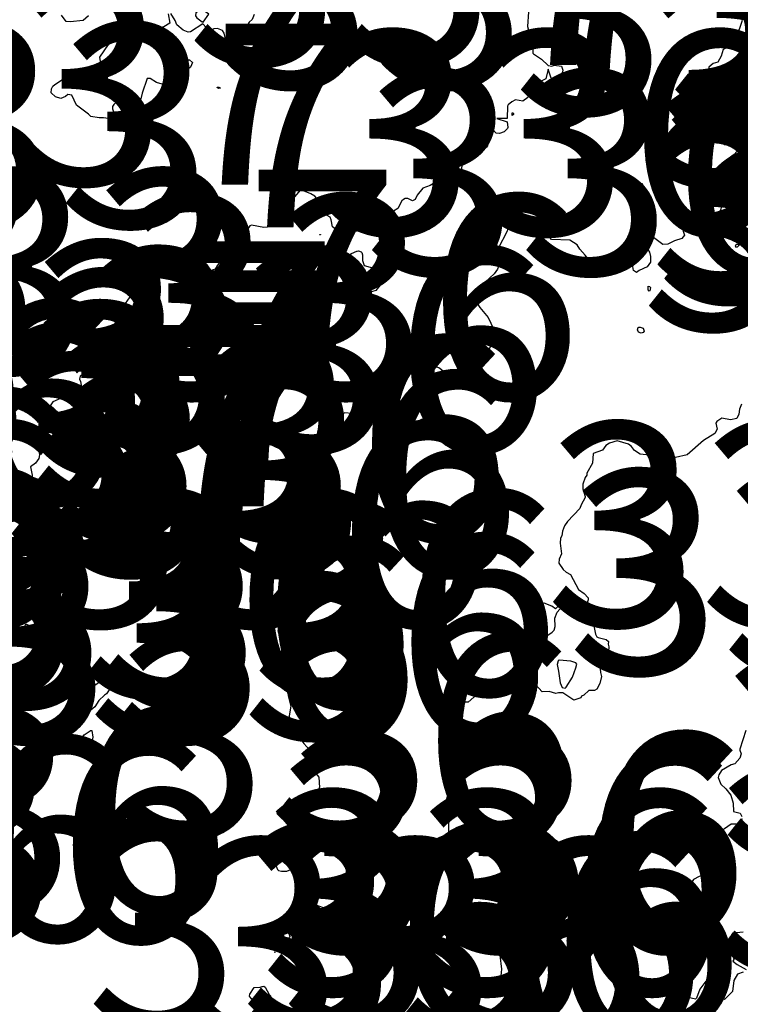
# Model space of a CAD drawing. Extents: x 524030 to 525232, y 3538552 to 3539312.
# Drawn here: x 525045 to 525127, y 3539144 to 3539256 of the extents above; entities that cross this region are included whole.
import ezdxf

# ---------------------------------------------------------------- set-up
doc = ezdxf.new("R2010")
doc.units = 0

# ---------------------------------------------------------------- blocks, each defined once
blk = doc.blocks.new('FEATURE')
at = {"layer": 'FeatureAttribs'}
blk.add_attdef('NAME', (0, 0), '', height=1, dxfattribs=at)

msp = doc.modelspace()

# ---------------------------------------------------------------- linework, layer by layer
at = {"layer": 'Contours'}
for points in [[(525102.59, 3539256.51, 336), (525102.49, 3539254.85, 336), (525102.6, 3539254.47, 336), (525102.66, 3539254.39, 336), (525102.95, 3539254.39, 336), (525103.57, 3539254.19, 336), (525103.67, 3539254.1, 336), (525103.72, 3539253.73, 336), (525103.7, 3539253.6, 336), (525103.11, 3539252.61, 336), (525103.11, 3539251.86, 336), (525103.16, 3539251.77, 336), (525104.07, 3539251.16, 336), (525104.82, 3539250.45, 336), (525105.23, 3539250.38, 336), (525105.52, 3539250.49, 336), (525106.35, 3539250.39, 336), (525106.49, 3539249.95, 336), (525106.45, 3539249.74, 336), (525106.27, 3539249.34, 336), (525105.94, 3539248.99, 336), (525105.27, 3539248.97, 336), (525105.17, 3539249.04, 336), (525104.82, 3539250.05, 336), (525104.57, 3539248.95, 336), (525104.11, 3539248.72, 336), (525103.16, 3539248.46, 336), (525102.98, 3539248.33, 336), (525102.73, 3539248, 336), (525102.63, 3539247.79, 336), (525102.6, 3539247, 336), (525102.53, 3539246.83, 336), (525101.95, 3539246.44, 336), (525101.12, 3539246.58, 336), (525100.71, 3539246.34, 336), (525100.3, 3539246, 336), (525100.22, 3539245.88, 336), (525100.19, 3539244.47, 336), (525099.02, 3539244.47, 336), (525100.2, 3539244.1, 336), (525100.26, 3539243.47, 336), (525100.22, 3539243.35, 336), (525099.85, 3539242.97, 336), (525099.34, 3539242.76, 336), (525098.96, 3539242.82, 336), (525098.55, 3539243.26, 336), (525098.4, 3539243.22, 336), (525098.26, 3539243.05, 336), (525098.04, 3539242.52, 336), (525098.07, 3539241.81, 336), (525097.93, 3539241.26, 336), (525096.8, 3539240.42, 336), (525095.64, 3539240.39, 336), (525095.27, 3539240.17, 336), (525095.01, 3539238.66, 336), (525095.05, 3539238.08, 336), (525094.89, 3539237.78, 336), (525094.65, 3539237.55, 336), (525094.27, 3539237.43, 336), (525093.69, 3539237.38, 336), (525093.07, 3539237.49, 336), (525092.98, 3539237.54, 336), (525092.61, 3539238.14, 336), (525092.53, 3539238.18, 336), (525092.4, 3539238.13, 336), (525092.26, 3539237.99, 336), (525092.08, 3539237.49, 336), (525091.85, 3539237.12, 336), (525091.49, 3539236.89, 336), (525090.66, 3539236.6, 336), (525090.03, 3539235.79, 336), (525089.79, 3539235.33, 336), (525089.5, 3539235.16, 336), (525088.96, 3539235.44, 336), (525088.67, 3539235.43, 336), (525088.46, 3539235.33, 336), (525088.28, 3539235.17, 336), (525087.85, 3539234.3, 336), (525087.34, 3539233.98, 336), (525086.89, 3539233.3, 336), (525085.94, 3539232.14, 336), (525085.43, 3539231.7, 336), (525084.68, 3539231.56, 336), (525084.14, 3539231.57, 336), (525083.56, 3539231.77, 336), (525081.82, 3539231.54, 336), (525080.78, 3539231.96, 336), (525080.45, 3539232.22, 336), (525080.32, 3539233.01, 336), (525080.19, 3539233.3, 336), (525079.16, 3539233.88, 336), (525078.94, 3539235.13, 336), (525078.46, 3539235.69, 336), (525077.99, 3539235.96, 336), (525077, 3539236.35, 336), (525076.79, 3539236.36, 336), (525075.96, 3539235.37, 336), (525075.13, 3539233.75, 336), (525074.65, 3539233.59, 336), (525074.1, 3539233.54, 336), (525073.81, 3539233.38, 336), (525073.47, 3539233.04, 336), (525073.12, 3539232.18, 336), (525072.68, 3539232.14, 336), (525071.31, 3539232.43, 336), (525071.12, 3539232.35, 336), (525070.73, 3539231.77, 336), (525070.4, 3539230.78, 336), (525069.55, 3539230.1, 336), (525069.39, 3539229.32, 336), (525069.2, 3539228.92, 336), (525068.95, 3539228.71, 336), (525068.2, 3539228.49, 336), (525067.62, 3539228.07, 336), (525067.44, 3539227.9, 336), (525067.2, 3539227.43, 336), (525066.34, 3539227.12, 336), (525066.36, 3539226.99, 336), (525066.79, 3539226.68, 336), (525067.12, 3539226.52, 336), (525067.18, 3539226.37, 336), (525067.01, 3539225.87, 336), (525066.29, 3539225.06, 336), (525066.04, 3539224.97, 336), (525065.42, 3539224.95, 336), (525065.17, 3539225.25, 336), (525064.55, 3539226.32, 336), (525063.76, 3539226.5, 336), (525062.8, 3539226.1, 336), (525061.43, 3539226.6, 336), (525060.65, 3539226.63, 336), (525060.35, 3539226.45, 336), (525060.11, 3539226.47, 336), (525059.15, 3539226.19, 336), (525058.86, 3539225.95, 336), (525058.62, 3539225.5, 336), (525058.03, 3539225, 336), (525056.28, 3539222.51, 336), (525055.84, 3539221.3, 336), (525055.82, 3539220.85, 336), (525054.82, 3539218.52, 336), (525053.63, 3539217.75, 336), (525053.3, 3539217.24, 336), (525052.95, 3539216.53, 336), (525053.13, 3539215.54, 336), (525052.38, 3539215.66, 336), (525051.93, 3539215.36, 336), (525051.87, 3539214.99, 336), (525051.97, 3539214.74, 336), (525052.11, 3539213.87, 336), (525048.86, 3539212.44, 336), (525047.98, 3539211.12, 336), (525047.89, 3539208.52, 336), (525047.65, 3539208.23, 336), (525047.39, 3539207.15, 336), (525047.26, 3539206.94, 336), (525047.33, 3539206.44, 336), (525047.25, 3539206.03, 336), (525046.9, 3539205.5, 336), (525046.31, 3539205.11, 336), (525046.53, 3539204.16, 336), (525046.48, 3539203.74, 336), (525046.27, 3539203.37, 336), (525045.53, 3539202.88, 336), (525045.12, 3539203.18, 336), (525044.52, 3539203.33, 336), (525045.41, 3539202.58, 336), (525045.62, 3539202.12, 336), (525045.57, 3539201.38, 336), (525045.7, 3539201.01, 336), (525045.95, 3539200.71, 336), (525046.9, 3539200.08, 336), (525047.57, 3539199.38, 336), (525047.67, 3539198.84, 336), (525047.4, 3539197.92, 336), (525047.15, 3539198.06, 336), (525046.07, 3539198.05, 336), (525045.78, 3539198.17, 336), (525045.24, 3539198.22, 336), (525044.63, 3539197.27, 336)], [(525061.88, 3539256.3, 337), (525062.08, 3539255.26, 337), (525061.39, 3539254.84, 337), (525060.97, 3539254.72, 337), (525060.47, 3539254.14, 337), (525060.47, 3539253.98, 337), (525060.51, 3539253.89, 337), (525060.81, 3539253.75, 337), (525061.19, 3539253.31, 337), (525061.17, 3539252.98, 337), (525061.62, 3539251.94, 337), (525062.23, 3539251.44, 337), (525062.36, 3539250.7, 337), (525062.21, 3539250.36, 337), (525062.63, 3539249.95, 337), (525062.76, 3539249.41, 337), (525062.35, 3539248.56, 337), (525061.85, 3539248.16, 337), (525060.56, 3539248.52, 337), (525059.86, 3539248.98, 337), (525059.52, 3539248.99, 337), (525058.95, 3539247.33, 337), (525058.77, 3539246.54, 337), (525058.32, 3539246.4, 337), (525057.57, 3539246.63, 337), (525056.95, 3539246.59, 337), (525056.09, 3539246.34, 337), (525055.75, 3539246.04, 337), (525055.6, 3539245.84, 337), (525055.58, 3539245.55, 337), (525055.75, 3539245.07, 337), (525056, 3539245.07, 337), (525056.99, 3539244.66, 337), (525057.61, 3539244.59, 337), (525057.98, 3539244.26, 337), (525057.98, 3539244.05, 337), (525057.72, 3539243.6, 337), (525057.45, 3539243.43, 337), (525057.12, 3539243.34, 337), (525056.54, 3539243.45, 337), (525055.91, 3539243.41, 337), (525055.29, 3539244.05, 337), (525055.12, 3539244.48, 337), (525054.58, 3539244.56, 337), (525054.09, 3539244.53, 337), (525053.13, 3539244.71, 337), (525052.88, 3539244.96, 337), (525051.52, 3539245.96, 337), (525051.01, 3539247.12, 337), (525050.56, 3539247.18, 337), (525050.27, 3539246.94, 337), (525049.77, 3539246.72, 337), (525049.15, 3539246.92, 337), (525048.65, 3539247.37, 337), (525048.7, 3539247.83, 337), (525048.86, 3539248.11, 337), (525049.06, 3539248.32, 337), (525049.93, 3539248.86, 337), (525050.81, 3539249.13, 337), (525052.09, 3539249.05, 337), (525052.75, 3539249.2, 337), (525053.3, 3539249.53, 337), (525054.21, 3539250.54, 337), (525054.47, 3539250.7, 337), (525054.49, 3539250.74, 337), (525054.25, 3539250.91, 337), (525054.16, 3539251.4, 337), (525055.13, 3539252.85, 337), (525056.08, 3539253.57, 337), (525056.76, 3539254.56, 337), (525057.74, 3539255.38, 337), (525058.61, 3539255.93, 337)], [(525052.88, 3539256.08, 337), (525052.26, 3539255.53, 337), (525050.81, 3539255.38, 337), (525050.35, 3539255.42, 337), (525049.82, 3539256.13, 337)], [(525071.61, 3539256.22, 337), (525071.36, 3539255.64, 337), (525071.03, 3539255.35, 337), (525070.66, 3539254.76, 337), (525070.63, 3539254.6, 337), (525070.75, 3539253.85, 337), (525070.66, 3539253.39, 337), (525070.16, 3539252.4, 337), (525069.7, 3539252.06, 337), (525069.32, 3539252.07, 337), (525068.97, 3539252.32, 337), (525068.49, 3539253.02, 337), (525068.2, 3539254.11, 337), (525068.03, 3539254.42, 337), (525067.45, 3539254.64, 337), (525067.04, 3539254.59, 337), (525066.5, 3539254.39, 337), (525065.79, 3539255.15, 337), (525064.41, 3539254.27, 337), (525064.13, 3539254.22, 337), (525063.59, 3539254.46, 337), (525062.86, 3539255.06, 337), (525062.67, 3539255.55, 337), (525062.18, 3539256.32, 337)], [(525065.54, 3539256.76, 337), (525065, 3539256.43, 337), (525064.99, 3539256.09, 337), (525065.13, 3539255.86, 337), (525065.71, 3539255.4, 337), (525065.83, 3539255.36, 337), (525066.47, 3539256.26, 337), (525066, 3539256.59, 337), (525065.59, 3539256.78, 337), (525065.54, 3539256.76, 337)], [(525126.75, 3539255.55, 335), (525126.42, 3539254.52, 335), (525126.07, 3539253.89, 335), (525125.86, 3539253.11, 335), (525125.57, 3539252.71, 335), (525124.59, 3539252.27, 335), (525124.38, 3539251.53, 335), (525124, 3539250.82, 335), (525123.46, 3539250.69, 335), (525123, 3539250.28, 335), (525122.99, 3539249.28, 335), (525122.9, 3539248.91, 335), (525122.44, 3539248.16, 335), (525122.34, 3539247.83, 335), (525121.73, 3539246.84, 335), (525121.82, 3539246.3, 335), (525122.09, 3539245.93, 335), (525122.76, 3539245.55, 335), (525122.91, 3539244.59, 335), (525123.04, 3539244.32, 335), (525123.33, 3539244.08, 335), (525123.54, 3539244.01, 335), (525123.87, 3539243.92, 335), (525124.58, 3539243.92, 335), (525124.78, 3539243.8, 335), (525124.95, 3539243.39, 335), (525124.97, 3539243.14, 335), (525124.86, 3539242.68, 335), (525124.46, 3539241.89, 335), (525124.64, 3539241.6, 335), (525124.75, 3539241.52, 335), (525125.08, 3539241.48, 335), (525125.7, 3539241.99, 335), (525125.82, 3539242.03, 335), (525125.95, 3539241.89, 335), (525126.27, 3539241.19, 335), (525126.13, 3539240.73, 335), (525125.86, 3539240.41, 335), (525124.9, 3539239.74, 335), (525124.26, 3539238.99, 335), (525124.06, 3539238.08, 335), (525124.18, 3539237.41, 335), (525123.91, 3539236.95, 335), (525123.37, 3539236.62, 335), (525123.7, 3539235.5, 335), (525124.35, 3539234.8, 335), (525124.4, 3539234.67, 335), (525124.34, 3539234.21, 335), (525123.88, 3539233.14, 335), (525123.54, 3539231.93, 335), (525123.33, 3539231.46, 335), (525123.04, 3539231.31, 335), (525122.17, 3539231.07, 335), (525121.8, 3539231.16, 335), (525121.55, 3539231.35, 335), (525121.23, 3539232.55, 335), (525121.09, 3539232.87, 335), (525121.01, 3539232.92, 335), (525120.09, 3539232.76, 335), (525119.97, 3539232.69, 335), (525119.88, 3539232.35, 335), (525120.24, 3539231.27, 335), (525119.92, 3539230.89, 335), (525119.1, 3539230.66, 335), (525118.35, 3539230.27, 335), (525117.77, 3539230.22, 335), (525116.73, 3539231.02, 335), (525115.65, 3539231.12, 335), (525115.32, 3539230.65, 335), (525115.3, 3539230.52, 335), (525115.9, 3539229.98, 335), (525116.27, 3539229.36, 335), (525116.39, 3539228.86, 335), (525116.4, 3539228.24, 335), (525116.03, 3539227.71, 335), (525115.11, 3539227.27, 335), (525114.82, 3539227.06, 335), (525114.48, 3539227.28, 335), (525114.35, 3539227.95, 335), (525114.4, 3539228.36, 335), (525114.32, 3539228.42, 335), (525113.95, 3539228.44, 335), (525113, 3539227.95, 335), (525112.58, 3539227.82, 335), (525111.63, 3539228.04, 335), (525110.96, 3539227.38, 335), (525110.46, 3539227.31, 335), (525109.72, 3539228.07, 335), (525109, 3539229.03, 335), (525108.41, 3539229.69, 335), (525108.1, 3539230.18, 335), (525107.28, 3539230.73, 335), (525105.19, 3539230.79, 335), (525104.53, 3539231.63, 335), (525103.32, 3539232.34, 335), (525102.91, 3539232.07, 335), (525102.74, 3539232.05, 335), (525101.74, 3539231.61, 335), (525101.54, 3539231.63, 335), (525100.67, 3539232.09, 335), (525100.37, 3539232.11, 335), (525100.25, 3539231.97, 335), (525100.17, 3539231.64, 335), (525099.2, 3539229.86, 335), (525098.93, 3539228.73, 335), (525098.98, 3539228.4, 335), (525099.22, 3539227.95, 335), (525099.21, 3539227.74, 335), (525099.09, 3539227.44, 335), (525098.71, 3539226.93, 335), (525097.74, 3539225.99, 335), (525097.74, 3539225.91, 335), (525097.95, 3539225.66, 335), (525097.47, 3539225.62, 335), (525097.39, 3539225.55, 335), (525096.8, 3539224.38, 335), (525096.86, 3539223.67, 335), (525096.96, 3539223.34, 335), (525097.11, 3539223.09, 335), (525098.06, 3539221.97, 335), (525098.66, 3539220.68, 335), (525098.71, 3539220.14, 335), (525098.66, 3539219.56, 335), (525098.17, 3539218.39, 335), (525097.76, 3539218, 335), (525096.64, 3539217.65, 335), (525095.64, 3539217.19, 335), (525095.38, 3539216.99, 335), (525094.58, 3539216.07, 335), (525093.97, 3539215.66, 335), (525093.65, 3539215.62, 335), (525093.27, 3539215.7, 335), (525092.46, 3539216.28, 335), (525091.91, 3539216.46, 335), (525091.7, 3539216.44, 335), (525091.41, 3539216.19, 335), (525091.25, 3539215.99, 335), (525091.38, 3539215.08, 335), (525091.16, 3539214.66, 335), (525091.25, 3539213.75, 335), (525091.06, 3539212.88, 335), (525091.1, 3539212.17, 335), (525091.03, 3539211.88, 335), (525090.87, 3539211.72, 335), (525090.16, 3539211.61, 335), (525089.33, 3539211.67, 335), (525088.83, 3539211.53, 335), (525088.71, 3539211.45, 335), (525088.49, 3539211.01, 335), (525088.29, 3539210.78, 335), (525087.88, 3539210.67, 335), (525086.8, 3539211.07, 335), (525085.89, 3539211.09, 335), (525084.68, 3539210.81, 335), (525084.23, 3539210.96, 335), (525081.86, 3539211.21, 335), (525081.11, 3539210.88, 335), (525080.83, 3539209.89, 335), (525080.82, 3539208.93, 335), (525080.69, 3539208.52, 335), (525080.25, 3539207.85, 335), (525080.03, 3539206.57, 335), (525079.71, 3539205.82, 335), (525078.36, 3539203.87, 335), (525078.41, 3539202.87, 335), (525078.18, 3539202.08, 335), (525078.72, 3539201.46, 335), (525078.8, 3539201.17, 335), (525078.62, 3539201.04, 335), (525078.33, 3539201.01, 335), (525077.87, 3539201.17, 335), (525077.49, 3539200.75, 335), (525077.44, 3539199.55, 335), (525077.61, 3539199.26, 335), (525078, 3539198.85, 335), (525078.72, 3539198.3, 335), (525079.03, 3539197.76, 335), (525079.06, 3539197.06, 335), (525079.34, 3539196.52, 335), (525079.77, 3539195.32, 335), (525079.73, 3539194.78, 335), (525079.6, 3539194.53, 335), (525078.98, 3539193.99, 335), (525078.58, 3539193.24, 335), (525079.01, 3539192.12, 335), (525078.59, 3539190.67, 335), (525078.16, 3539188.76, 335), (525077.25, 3539187.6, 335), (525076.34, 3539187.27, 335), (525075.42, 3539187.04, 335), (525075.22, 3539186.87, 335), (525074.39, 3539186.72, 335), (525074.28, 3539186.6, 335), (525074.55, 3539185.68, 335), (525075, 3539184.98, 335), (525074.95, 3539184.52, 335), (525074.52, 3539183.73, 335), (525074.4, 3539183.23, 335), (525075.17, 3539182.11, 335), (525075.4, 3539181.45, 335), (525075.89, 3539180.49, 335), (525075.43, 3539179.21, 335), (525075.74, 3539178.05, 335), (525075.56, 3539176.97, 335), (525075.61, 3539176.68, 335), (525075.87, 3539176.26, 335), (525076.49, 3539174.81, 335), (525077.22, 3539173.81, 335), (525077.88, 3539173.06, 335), (525078.08, 3539172.4, 335), (525078.08, 3539171.82, 335), (525078.22, 3539170.99, 335), (525078.46, 3539170.57, 335), (525078.9, 3539170.03, 335), (525078.99, 3539168.87, 335), (525078.32, 3539167.58, 335), (525077.75, 3539167.29, 335), (525077.49, 3539166.92, 335), (525076.81, 3539166.34, 335), (525076.51, 3539165.88, 335), (525075.67, 3539165.18, 335), (525075.18, 3539163.9, 335), (525074.84, 3539163.61, 335), (525073.81, 3539163.43, 335), (525073.35, 3539163.22, 335), (525073.33, 3539163.1, 335), (525073.62, 3539161.94, 335), (525073.56, 3539161.69, 335), (525073.14, 3539161.15, 335), (525073.87, 3539160.53, 335), (525074.25, 3539159.57, 335), (525074.35, 3539159.48, 335), (525074.68, 3539159.39, 335), (525075.3, 3539159.4, 335), (525075.76, 3539159.57, 335), (525076.17, 3539159.57, 335), (525076.38, 3539159.53, 335), (525076.61, 3539159.32, 335), (525076.88, 3539158.58, 335), (525076.64, 3539157.95, 335), (525076.45, 3539157.21, 335), (525076.22, 3539156.83, 335), (525076.17, 3539156.42, 335), (525076.21, 3539156.33, 335), (525077.21, 3539156.28, 335), (525078.75, 3539155.5, 335), (525079.63, 3539155.21, 335), (525080.9, 3539154.29, 335), (525081.36, 3539154.21, 335), (525082.52, 3539154.29, 335), (525083.06, 3539154.13, 335), (525084.14, 3539153.67, 335), (525085.1, 3539153.4, 335), (525085.84, 3539152.86, 335), (525086.26, 3539152.69, 335), (525086.76, 3539152.62, 335), (525087.09, 3539152.39, 335), (525087.35, 3539151.43, 335), (525087.75, 3539151.01, 335), (525088.09, 3539151, 335), (525088.87, 3539151.81, 335), (525089.17, 3539151.91, 335), (525089.71, 3539151.79, 335), (525090.45, 3539151.33, 335), (525091.59, 3539151.06, 335), (525091.79, 3539150.73, 335), (525091.85, 3539150.31, 335), (525091.81, 3539149.61, 335), (525091.7, 3539149.33, 335), (525091.37, 3539149.07, 335), (525090.58, 3539148.82, 335), (525090.2, 3539148.39, 335), (525089.79, 3539148.3, 335), (525089.64, 3539147.95, 335), (525089.65, 3539147.82, 335), (525089.79, 3539147.7, 335), (525090.37, 3539148.03, 335), (525090.83, 3539147.74, 335), (525091.2, 3539147.74, 335), (525092.57, 3539148.15, 335), (525092.99, 3539148.09, 335), (525093.48, 3539147.83, 335), (525094.02, 3539147.37, 335), (525094.47, 3539146.83, 335), (525094.83, 3539146.16, 335), (525095.04, 3539145.33, 335), (525095.08, 3539144.42, 335), (525094.94, 3539143.46, 335)], [(525064.06, 3539251.11, 337), (525064.3, 3539251.11, 337), (525064.62, 3539250.78, 337), (525064.41, 3539250.28, 337), (525064.01, 3539249.95, 337), (525063.59, 3539250, 337), (525063.26, 3539250.28, 337), (525063.36, 3539250.86, 337), (525063.47, 3539251.01, 337), (525064.01, 3539251.11, 337), (525064.06, 3539251.11, 337)], [(525067.41, 3539248, 337), (525067.62, 3539248.02, 337), (525067.8, 3539247.91, 337), (525067.58, 3539247.85, 337), (525067.41, 3539247.96, 337), (525067.41, 3539248, 337)], [(525100.78, 3539245.13, 336), (525100.91, 3539245.05, 336), (525100.91, 3539244.93, 336), (525100.74, 3539244.8, 336), (525100.77, 3539245.09, 336), (525100.78, 3539245.13, 336)], [(525115.11, 3539237.2, 336), (525115.4, 3539237.11, 336), (525115.48, 3539237, 336), (525115.41, 3539236.71, 336), (525115.2, 3539236.57, 336), (525115.07, 3539236.57, 336), (525114.77, 3539236.75, 336), (525115.03, 3539237.17, 336), (525115.11, 3539237.2, 336)], [(525079.02, 3539231.35, 336), (525079.08, 3539231.36, 336), (525079.08, 3539231.31, 336), (525079, 3539231.31, 336), (525079.02, 3539231.35, 336)], [(525083.24, 3539229.48, 336), (525083.4, 3539229.5, 336), (525083.69, 3539229.4, 336), (525083.76, 3539229.32, 336), (525083.83, 3539229.07, 336), (525083.85, 3539228.4, 336), (525084.03, 3539227.86, 336), (525084.72, 3539227.67, 336), (525086.22, 3539227.52, 336), (525086.4, 3539227.2, 336), (525086.18, 3539226.37, 336), (525085.83, 3539225.62, 336), (525085.35, 3539225.01, 336), (525084.85, 3539224.87, 336), (525084.14, 3539224.8, 336), (525083.35, 3539224.54, 336), (525082.69, 3539224.18, 336), (525082, 3539224.38, 336), (525081.74, 3539224.71, 336), (525081.58, 3539225.21, 336), (525081.86, 3539225.5, 336), (525081.91, 3539225.99, 336), (525082.13, 3539226.45, 336), (525082.19, 3539226.53, 336), (525082.46, 3539226.62, 336), (525083.25, 3539227.66, 336), (525082.81, 3539227.99, 336), (525082.6, 3539228.28, 336), (525082.48, 3539229.03, 336), (525082.61, 3539229.2, 336), (525083.19, 3539229.46, 336), (525083.24, 3539229.48, 336)], [(525126.14, 3539230.27, 335), (525126.45, 3539230.19, 335), (525126.2, 3539229.92, 335), (525126.11, 3539229.9, 335), (525126.01, 3539230.06, 335), (525126.07, 3539230.23, 335), (525126.14, 3539230.27, 335)], [(525116.13, 3539225.5, 335), (525116.27, 3539225.49, 335), (525116.38, 3539225.37, 335), (525116.32, 3539224.99, 335), (525116.23, 3539224.96, 335), (525116.12, 3539225.12, 335), (525116.11, 3539225.46, 335), (525116.13, 3539225.5, 335)], [(525117.01, 3539223.63, 335), (525117.02, 3539223.63, 335)], [(525115.06, 3539220.89, 335), (525115.24, 3539220.89, 335), (525115.57, 3539220.76, 335), (525115.66, 3539220.43, 335), (525115.57, 3539220.28, 335), (525115.32, 3539220.2, 335), (525115.02, 3539220.31, 335), (525114.92, 3539220.6, 335), (525115.01, 3539220.85, 335), (525115.06, 3539220.89, 335)], [(525055.73, 3539216.36, 336), (525055.95, 3539216.38, 336), (525056.33, 3539216.19, 336), (525057.61, 3539215.92, 336), (525057.78, 3539215.94, 336), (525057.91, 3539215.62, 336), (525058.65, 3539216.34, 336), (525058.78, 3539216.36, 336), (525059.11, 3539216.23, 336), (525059.86, 3539215.64, 336), (525060.08, 3539215.37, 336), (525059.81, 3539215.03, 336), (525059.03, 3539214.87, 336), (525058.61, 3539214.97, 336), (525057.78, 3539215.33, 336), (525056.9, 3539215.33, 336), (525056.85, 3539214.7, 336), (525057.81, 3539214.04, 336), (525057.95, 3539213.62, 336), (525057.7, 3539212.87, 336), (525057.19, 3539212.54, 336), (525056.78, 3539212.1, 336), (525056.42, 3539211.13, 336), (525056.13, 3539210.84, 336), (525056.33, 3539210.47, 336), (525056.28, 3539209.6, 336), (525056.02, 3539209.31, 336), (525055.79, 3539209.17, 336), (525055.63, 3539209.26, 336), (525055.31, 3539209.8, 336), (525055.46, 3539210.62, 336), (525054.21, 3539210.67, 336), (525053.8, 3539210.51, 336), (525053.5, 3539210.57, 336), (525053.21, 3539210.37, 336), (525052.99, 3539210.43, 336), (525052.94, 3539210.68, 336), (525053.12, 3539211.13, 336), (525053.19, 3539211.59, 336), (525053.05, 3539212.05, 336), (525053.04, 3539212.75, 336), (525052.54, 3539213.58, 336), (525053.34, 3539214.11, 336), (525053.83, 3539215.03, 336), (525054.72, 3539216.24, 336), (525055.66, 3539216.36, 336), (525055.73, 3539216.36, 336)], [(525126.69, 3539212.17, 334), (525126.43, 3539211.63, 334), (525126.37, 3539211.05, 334), (525126.16, 3539210.57, 334), (525125.45, 3539210.42, 334), (525124.45, 3539210.6, 334), (525123.87, 3539210.22, 334), (525123.76, 3539210.05, 334), (525123.91, 3539209.35, 334), (525123.66, 3539208.86, 334), (525122.38, 3539208.06, 334), (525120.55, 3539206.45, 334), (525119.22, 3539206.15, 334), (525118.31, 3539206.24, 334), (525117.89, 3539206.16, 334), (525117.6, 3539206.26, 334), (525116.94, 3539206.78, 334), (525116.27, 3539206.62, 334), (525115.9, 3539206.44, 334), (525115.24, 3539206.51, 334), (525114.6, 3539206.94, 334), (525114.26, 3539207.4, 334), (525113.91, 3539207.67, 334), (525112.62, 3539208.04, 334), (525111.75, 3539207.79, 334), (525111.33, 3539207.52, 334), (525110.96, 3539206.99, 334), (525109.92, 3539206.61, 334), (525109.84, 3539205.53, 334), (525109.2, 3539204.37, 334), (525109.18, 3539204.16, 334), (525109.01, 3539203.9, 334), (525108.73, 3539203.12, 334), (525108.73, 3539202.62, 334), (525109.01, 3539201.75, 334), (525109, 3539201.63, 334), (525108.55, 3539200.82, 334), (525108.42, 3539200.38, 334), (525107.02, 3539198.93, 334), (525106.67, 3539198.43, 334), (525106.45, 3539197.81, 334), (525106.36, 3539197.31, 334), (525106.23, 3539197.02, 334), (525106.19, 3539196.48, 334), (525106.34, 3539195.27, 334), (525106.06, 3539194.65, 334), (525106.02, 3539194.19, 334), (525106.52, 3539193.5, 334), (525106.85, 3539193.2, 334), (525107.35, 3539192.92, 334), (525108.26, 3539191.23, 334), (525108.89, 3539190.79, 334), (525109.34, 3539190.3, 334), (525109.35, 3539190.08, 334), (525109.16, 3539189.46, 334), (525108.68, 3539188.63, 334), (525108.98, 3539188.13, 334), (525109.59, 3539187.7, 334), (525109.86, 3539187.34, 334), (525109.97, 3539187.14, 334), (525110.18, 3539186.18, 334), (525110.34, 3539185.89, 334), (525110.46, 3539185.79, 334), (525111.38, 3539185.59, 334), (525111.64, 3539185.35, 334), (525111.62, 3539185.06, 334), (525111.68, 3539184.77, 334), (525111.64, 3539184.27, 334), (525111.38, 3539183.88, 334), (525110.76, 3539183.48, 334), (525110.62, 3539183.07, 334), (525110.73, 3539181.86, 334), (525110.87, 3539181.41, 334), (525110.68, 3539180.62, 334), (525110.32, 3539179.96, 334), (525110.05, 3539179.8, 334), (525109.41, 3539179.83, 334), (525108.84, 3539179.28, 334), (525108.59, 3539179.16, 334), (525108.5, 3539179, 334), (525107.72, 3539178.71, 334), (525106.48, 3539179.55, 334), (525105.98, 3539179.55, 334), (525105.69, 3539179.46, 334), (525104.94, 3539179.71, 334), (525104.15, 3539179.66, 334), (525103.36, 3539180.55, 334), (525101.91, 3539181.98, 334), (525100.64, 3539181.53, 334), (525100.08, 3539181.49, 334), (525099.54, 3539181.07, 334), (525098.47, 3539180.7, 334), (525098.09, 3539180.16, 334), (525097.43, 3539179.51, 334), (525096.44, 3539179.08, 334), (525095.77, 3539178.49, 334), (525095.18, 3539178.5, 334), (525094.94, 3539179.14, 334), (525094.69, 3539178.67, 334), (525094.68, 3539176.68, 334), (525094.36, 3539175.64, 334), (525095.1, 3539173.69, 334), (525094.81, 3539171.86, 334), (525094.55, 3539171.03, 334), (525093.86, 3539169.99, 334), (525093.82, 3539169.66, 334), (525093.39, 3539168.37, 334), (525093.4, 3539167.79, 334), (525093.17, 3539166.92, 334), (525093.32, 3539165.92, 334), (525093.69, 3539165.09, 334), (525093.57, 3539164.89, 334), (525093.56, 3539163.76, 334), (525093.98, 3539162.81, 334), (525094.52, 3539162.13, 334), (525095.04, 3539159.7, 334), (525095.45, 3539158.49, 334), (525095.58, 3539157.29, 334), (525096.3, 3539155.34, 334), (525096.43, 3539155.14, 334), (525096.56, 3539155.07, 334), (525096.8, 3539155.12, 334), (525097.63, 3539154.84, 334), (525098.06, 3539154.51, 334), (525098.12, 3539154.38, 334), (525098.17, 3539153.22, 334), (525098.51, 3539152.18, 334), (525099.31, 3539151.14, 334), (525099.37, 3539149.9, 334), (525099.57, 3539148.32, 334), (525099.45, 3539147.2, 334), (525099.52, 3539146.66, 334), (525099.44, 3539146.41, 334), (525099.55, 3539145.87, 334), (525100.25, 3539145.02, 334), (525101.37, 3539144.52, 334), (525101.87, 3539144.2, 334)], [(525052.82, 3539207.52, 336), (525052.97, 3539207.55, 336), (525053.42, 3539207.19, 336), (525053.53, 3539207.02, 336), (525053.56, 3539206.73, 336), (525053.34, 3539206.32, 336), (525052.8, 3539206.06, 336), (525052.09, 3539206.13, 336), (525051.8, 3539206.32, 336), (525051.68, 3539206.52, 336), (525051.63, 3539206.98, 336), (525051.66, 3539207.06, 336), (525052.09, 3539207.3, 336), (525052.76, 3539207.5, 336), (525052.82, 3539207.52, 336)], [(525047.51, 3539197.35, 336), (525047.73, 3539197.31, 336), (525048.11, 3539197.38, 336), (525048.61, 3539197.28, 336), (525049.05, 3539196.6, 336), (525048.92, 3539196.15, 336), (525048.56, 3539196.15, 336), (525047.78, 3539196.73, 336), (525047.52, 3539197.31, 336), (525047.51, 3539197.35, 336)], [(525049.38, 3539193.49, 336), (525049.52, 3539193.5, 336), (525049.93, 3539193.26, 336), (525050.12, 3539193.03, 336), (525050.03, 3539192.53, 336), (525049.48, 3539192, 336), (525049.31, 3539191.97, 336), (525048.92, 3539192.12, 336), (525048.77, 3539192.58, 336), (525048.94, 3539193.16, 336), (525049.31, 3539193.46, 336), (525049.38, 3539193.49, 336)], [(525104.32, 3539189.67, 334), (525103.74, 3539189.51, 334), (525103.34, 3539189.13, 334), (525103.17, 3539188.09, 334), (525102.57, 3539187.14, 334), (525102.42, 3539185.6, 334), (525102.7, 3539185.33, 334), (525103.61, 3539184.98, 334), (525104.11, 3539184.92, 334), (525104.32, 3539184.46, 334), (525104.47, 3539184.77, 334), (525104.38, 3539185.14, 334), (525104.41, 3539185.85, 334), (525104.53, 3539185.98, 334), (525104.78, 3539186.07, 334), (525105.27, 3539186.41, 334), (525105.5, 3539186.64, 334), (525105.62, 3539187.05, 334), (525105.59, 3539188.01, 334), (525105.85, 3539188.68, 334), (525106.48, 3539189.38, 334), (525106.39, 3539189.48, 334), (525106.23, 3539189.48, 334), (525105.97, 3539189.34, 334), (525105.65, 3539189.03, 334), (525105.23, 3539189.34, 334), (525104.36, 3539189.68, 334), (525104.32, 3539189.67, 334)], [(525045.78, 3539187.3, 336), (525045.87, 3539187.32, 336), (525046.16, 3539187.17, 336), (525046.33, 3539186.93, 336), (525046.34, 3539186.81, 336), (525046.16, 3539186.71, 336), (525045.74, 3539186.84, 336), (525045.69, 3539186.97, 336), (525045.76, 3539187.26, 336), (525045.78, 3539187.3, 336)], [(525106.02, 3539183.24, 334), (525105.94, 3539183.16, 334), (525105.83, 3539182.74, 334), (525106.01, 3539181.99, 334), (525106.19, 3539180.7, 334), (525106.39, 3539180.15, 334), (525106.73, 3539180.09, 334), (525106.86, 3539180.2, 334), (525107.58, 3539181.33, 334), (525107.97, 3539182.36, 334), (525108.06, 3539182.78, 334), (525107.97, 3539182.95, 334), (525107.39, 3539183.15, 334), (525106.06, 3539183.24, 334), (525106.02, 3539183.24, 334)], [(525054.42, 3539180.99, 336), (525054.92, 3539180.97, 336), (525055.17, 3539180.81, 336), (525055.33, 3539180.29, 336), (525055.22, 3539179.91, 336), (525054.92, 3539179.43, 336), (525054.7, 3539179.29, 336), (525054.05, 3539178.67, 336), (525053.59, 3539177.98, 336), (525053.13, 3539177.61, 336), (525053, 3539177.84, 336), (525052.78, 3539178.59, 336), (525052.36, 3539179.42, 336), (525052.41, 3539179.66, 336), (525052.7, 3539179.96, 336), (525053.59, 3539180.42, 336), (525054.38, 3539180.98, 336), (525054.42, 3539180.99, 336)], [(525053.1, 3539175.31, 336), (525053.24, 3539175.31, 336), (525053.37, 3539174.56, 336), (525053.28, 3539174.18, 336), (525052.92, 3539173.44, 336), (525052.51, 3539173.38, 336), (525052.27, 3539173.56, 336), (525052.09, 3539174.35, 336), (525052.38, 3539174.8, 336), (525053.05, 3539175.27, 336), (525053.1, 3539175.31, 336)], [(525127.17, 3539175.31, 333), (525126.5, 3539173.19, 333), (525126.49, 3539173.06, 333), (525126.63, 3539172.65, 333), (525126.5, 3539172.15, 333), (525125.91, 3539171.51, 333), (525125.49, 3539171.4, 333), (525124.4, 3539170.78, 333), (525124.12, 3539170.3, 333), (525124.04, 3539169.99, 333), (525124.34, 3539169.24, 333), (525124.91, 3539168.7, 333), (525125.46, 3539168, 333), (525125.73, 3539167.09, 333), (525125.77, 3539166.13, 333), (525126.53, 3539165.94, 333), (525126.72, 3539165.59, 333)], [(525126.75, 3539165.3, 333), (525126.4, 3539164.69, 333), (525125.5, 3539164.72, 333), (525123.87, 3539163.59, 333), (525123.4, 3539163.43, 333), (525122.5, 3539162.6, 333), (525122.34, 3539161.52, 333), (525122.94, 3539160.86, 333), (525123.42, 3539159.45, 333), (525123.1, 3539159.03, 333), (525123, 3539158.78, 333), (525122.67, 3539159.07, 333), (525121.89, 3539158.78, 333), (525121.26, 3539158.45, 333), (525120.82, 3539157.83, 333), (525120.63, 3539156.42, 333), (525120.81, 3539156.13, 333), (525122.01, 3539155.13, 333), (525122.15, 3539154.8, 333), (525122.93, 3539153.8, 333), (525123.06, 3539153.05, 333), (525123.58, 3539152.35, 333), (525124.91, 3539151.84, 333), (525125.25, 3539151.52, 333), (525125.53, 3539151.45, 333), (525125.99, 3539151.44, 333), (525126.07, 3539151.52, 333), (525125.86, 3539152.02, 333), (525125.54, 3539152.14, 333), (525125.74, 3539152.41, 333), (525126.86, 3539152.52, 333)], [(525055.21, 3539164.55, 336), (525055.33, 3539164.58, 336), (525055.75, 3539164.35, 336), (525056.04, 3539164.3, 336), (525056.49, 3539163.86, 336), (525056.74, 3539163.46, 336), (525056.82, 3539163.22, 336), (525056.84, 3539162.69, 336), (525056.47, 3539161.85, 336), (525056.08, 3539161.69, 336), (525055.87, 3539161.79, 336), (525054.86, 3539163.18, 336), (525054.65, 3539164.01, 336), (525055.17, 3539164.51, 336), (525055.21, 3539164.55, 336)], [(525123.66, 3539161.4, 333), (525124.36, 3539161.4, 333), (525124.48, 3539161.02, 333), (525125.37, 3539160.11, 333), (525124.04, 3539160.19, 333), (525123.12, 3539160.79, 333), (525123.04, 3539160.86, 333), (525123.04, 3539160.94, 333), (525123.59, 3539161.36, 333), (525123.66, 3539161.4, 333)], [(525075.17, 3539152.39, 336), (525075.34, 3539152.43, 336), (525075.51, 3539152.35, 336), (525075.64, 3539152.02, 336), (525075.59, 3539151.88, 336), (525075.26, 3539151.6, 336), (525074.93, 3539151.53, 336), (525074.64, 3539151.85, 336), (525074.88, 3539152.25, 336), (525075.09, 3539152.36, 336), (525075.17, 3539152.39, 336)], [(525126.61, 3539151.03, 333), (525126.11, 3539151.33, 333), (525126.01, 3539151.31, 333), (525125.86, 3539150.68, 333), (525125.87, 3539149.98, 333), (525125.77, 3539149.61, 333), (525125.8, 3539149.4, 333), (525125.68, 3539149.23, 333), (525126.2, 3539148.86, 333), (525127.2, 3539148.28, 333)], [(525073.93, 3539150.27, 336), (525073.97, 3539150.19, 336), (525073.89, 3539150.23, 336), (525073.93, 3539150.27, 336)], [(525123.08, 3539148.35, 333), (525123.09, 3539147.95, 333), (525123.58, 3539147.78, 333), (525123.87, 3539148.07, 333), (525123.91, 3539148.21, 333), (525123.46, 3539148.34, 333), (525123.12, 3539148.36, 333), (525123.08, 3539148.35, 333)], [(525126.86, 3539147.97, 333), (525126.24, 3539147.74, 333), (525125.8, 3539147.03, 333), (525125.65, 3539145.79, 333), (525124.74, 3539144.88, 333), (525123.67, 3539145.54, 333), (525123.17, 3539146.26, 333), (525122.79, 3539146.63, 333), (525122.63, 3539146.98, 333), (525121.98, 3539146.04, 333), (525121.59, 3539145.05, 333), (525121.46, 3539144.93, 333), (525120.51, 3539145.15, 333), (525120.22, 3539145.15, 333), (525119.18, 3539145.44, 333), (525118.49, 3539146.16, 333), (525118.39, 3539146.66, 333), (525118.06, 3539147.16, 333), (525117.69, 3539147.05, 333), (525117.06, 3539146.64, 333), (525116.15, 3539146.86, 333), (525115.82, 3539146.86, 333), (525115.57, 3539146.67, 333), (525115.17, 3539146.16, 333), (525115.57, 3539145.66, 333), (525115.41, 3539144.21, 333)], [(525072.56, 3539146.37, 336), (525072.68, 3539146.39, 336), (525072.86, 3539146.29, 336), (525073.3, 3539145.46, 336), (525073.45, 3539145.29, 336), (525073.45, 3539145.12, 336), (525073.27, 3539144.96, 336), (525072.98, 3539144.91, 336), (525072.39, 3539144.51, 336), (525072.14, 3539144.49, 336), (525071.77, 3539144.59, 336), (525071.3, 3539144.96, 336), (525071.07, 3539145.25, 336), (525071.13, 3539145.5, 336), (525071.62, 3539146.25, 336), (525072.27, 3539146.27, 336), (525072.52, 3539146.35, 336), (525072.56, 3539146.37, 336)]]:
    msp.add_polyline3d(points, dxfattribs=at)

# ---------------------------------------------------------------- block references
at = {"layer": 'FeatureAttribs'}
ref = msp.add_blockref('FEATURE', (525063.94, 3539250.53), dxfattribs=at)
ref.add_attrib('NAME', '337', (525063.94, 3539250.53), dxfattribs={"height": 23.031})
ref = msp.add_blockref('FEATURE', (525067.6, 3539247.93), dxfattribs=at)
ref.add_attrib('NAME', '337', (525067.6, 3539247.93), dxfattribs={"height": 23.031})
ref = msp.add_blockref('FEATURE', (525100.82, 3539244.97), dxfattribs=at)
ref.add_attrib('NAME', '336', (525100.82, 3539244.97), dxfattribs={"height": 23.031})
ref = msp.add_blockref('FEATURE', (525026.83, 3539236.98), dxfattribs=at)
ref.add_attrib('NAME', '337', (525026.83, 3539236.98), dxfattribs={"height": 23.031})
ref = msp.add_blockref('FEATURE', (525115.12, 3539236.89), dxfattribs=at)
ref.add_attrib('NAME', '336', (525115.12, 3539236.89), dxfattribs={"height": 23.031})
ref = msp.add_blockref('FEATURE', (525031.96, 3539232.17), dxfattribs=at)
ref.add_attrib('NAME', '337', (525031.96, 3539232.17), dxfattribs={"height": 23.031})
ref = msp.add_blockref('FEATURE', (525079.04, 3539231.34), dxfattribs=at)
ref.add_attrib('NAME', '336', (525079.04, 3539231.34), dxfattribs={"height": 23.031})
ref = msp.add_blockref('FEATURE', (525083.99, 3539226.84), dxfattribs=at)
ref.add_attrib('NAME', '336', (525083.99, 3539226.84), dxfattribs={"height": 23.031})
ref = msp.add_blockref('FEATURE', (525116.25, 3539225.23), dxfattribs=at)
ref.add_attrib('NAME', '335', (525116.25, 3539225.23), dxfattribs={"height": 23.031})
ref = msp.add_blockref('FEATURE', (525117.02, 3539223.63), dxfattribs=at)
ref.add_attrib('NAME', '335', (525117.02, 3539223.63), dxfattribs={"height": 23.031})
ref = msp.add_blockref('FEATURE', (525115.29, 3539220.55), dxfattribs=at)
ref.add_attrib('NAME', '335', (525115.29, 3539220.55), dxfattribs={"height": 23.031})
ref = msp.add_blockref('FEATURE', (524994.88, 3539217.3), dxfattribs=at)
ref.add_attrib('NAME', '338', (524994.88, 3539217.3), dxfattribs={"height": 23.031})
ref = msp.add_blockref('FEATURE', (525035.69, 3539215.65), dxfattribs=at)
ref.add_attrib('NAME', '337', (525035.69, 3539215.65), dxfattribs={"height": 23.031})
ref = msp.add_blockref('FEATURE', (525056.31, 3539212.77), dxfattribs=at)
ref.add_attrib('NAME', '336', (525056.31, 3539212.77), dxfattribs={"height": 23.031})
ref = msp.add_blockref('FEATURE', (525028.74, 3539207.54), dxfattribs=at)
ref.add_attrib('NAME', '337', (525028.74, 3539207.54), dxfattribs={"height": 23.031})
ref = msp.add_blockref('FEATURE', (525052.59, 3539206.8), dxfattribs=at)
ref.add_attrib('NAME', '336', (525052.59, 3539206.8), dxfattribs={"height": 23.031})
ref = msp.add_blockref('FEATURE', (525029.05, 3539204.26), dxfattribs=at)
ref.add_attrib('NAME', '337', (525029.05, 3539204.26), dxfattribs={"height": 23.031})
ref = msp.add_blockref('FEATURE', (525004.14, 3539200.79), dxfattribs=at)
ref.add_attrib('NAME', '336', (525004.14, 3539200.79), dxfattribs={"height": 23.031})
ref = msp.add_blockref('FEATURE', (525028.58, 3539200.65), dxfattribs=at)
ref.add_attrib('NAME', '337', (525028.58, 3539200.65), dxfattribs={"height": 23.031})
ref = msp.add_blockref('FEATURE', (525024.18, 3539198.08), dxfattribs=at)
ref.add_attrib('NAME', '337', (525024.18, 3539198.08), dxfattribs={"height": 23.031})
ref = msp.add_blockref('FEATURE', (525048.28, 3539196.76), dxfattribs=at)
ref.add_attrib('NAME', '336', (525048.28, 3539196.76), dxfattribs={"height": 23.031})
ref = msp.add_blockref('FEATURE', (525025.82, 3539194.78), dxfattribs=at)
ref.add_attrib('NAME', '337', (525025.82, 3539194.78), dxfattribs={"height": 23.031})
ref = msp.add_blockref('FEATURE', (525049.44, 3539192.74), dxfattribs=at)
ref.add_attrib('NAME', '336', (525049.44, 3539192.74), dxfattribs={"height": 23.031})
ref = msp.add_blockref('FEATURE', (524998.23, 3539190.74), dxfattribs=at)
ref.add_attrib('NAME', '336', (524998.23, 3539190.74), dxfattribs={"height": 23.031})
ref = msp.add_blockref('FEATURE', (524998.59, 3539187.1), dxfattribs=at)
ref.add_attrib('NAME', '336', (524998.59, 3539187.1), dxfattribs={"height": 23.031})
ref = msp.add_blockref('FEATURE', (525046.02, 3539187.01), dxfattribs=at)
ref.add_attrib('NAME', '336', (525046.02, 3539187.01), dxfattribs={"height": 23.031})
ref = msp.add_blockref('FEATURE', (525104.45, 3539187.07), dxfattribs=at)
ref.add_attrib('NAME', '334', (525104.45, 3539187.07), dxfattribs={"height": 23.031})
ref = msp.add_blockref('FEATURE', (525106.94, 3539181.67), dxfattribs=at)
ref.add_attrib('NAME', '334', (525106.94, 3539181.67), dxfattribs={"height": 23.031})
ref = msp.add_blockref('FEATURE', (524999.16, 3539180.87), dxfattribs=at)
ref.add_attrib('NAME', '336', (524999.16, 3539180.87), dxfattribs={"height": 23.031})
ref = msp.add_blockref('FEATURE', (525053.85, 3539179.3), dxfattribs=at)
ref.add_attrib('NAME', '336', (525053.85, 3539179.3), dxfattribs={"height": 23.031})
ref = msp.add_blockref('FEATURE', (525034.43, 3539179.07), dxfattribs=at)
ref.add_attrib('NAME', '336', (525034.43, 3539179.07), dxfattribs={"height": 23.031})
ref = msp.add_blockref('FEATURE', (525037.53, 3539177.9), dxfattribs=at)
ref.add_attrib('NAME', '336', (525037.53, 3539177.9), dxfattribs={"height": 23.031})
ref = msp.add_blockref('FEATURE', (525037.98, 3539173.92), dxfattribs=at)
ref.add_attrib('NAME', '336', (525037.98, 3539173.92), dxfattribs={"height": 23.031})
ref = msp.add_blockref('FEATURE', (525052.73, 3539174.34), dxfattribs=at)
ref.add_attrib('NAME', '336', (525052.73, 3539174.34), dxfattribs={"height": 23.031})
ref = msp.add_blockref('FEATURE', (525055.75, 3539163.14), dxfattribs=at)
ref.add_attrib('NAME', '336', (525055.75, 3539163.14), dxfattribs={"height": 23.031})
ref = msp.add_blockref('FEATURE', (525124.2, 3539160.75), dxfattribs=at)
ref.add_attrib('NAME', '333', (525124.2, 3539160.75), dxfattribs={"height": 23.031})
ref = msp.add_blockref('FEATURE', (525016.56, 3539154.73), dxfattribs=at)
ref.add_attrib('NAME', '336', (525016.56, 3539154.73), dxfattribs={"height": 23.031})
ref = msp.add_blockref('FEATURE', (525005.08, 3539151.5), dxfattribs=at)
ref.add_attrib('NAME', '336', (525005.08, 3539151.5), dxfattribs={"height": 23.031})
ref = msp.add_blockref('FEATURE', (525014.47, 3539151.35), dxfattribs=at)
ref.add_attrib('NAME', '336', (525014.47, 3539151.35), dxfattribs={"height": 23.031})
ref = msp.add_blockref('FEATURE', (525075.14, 3539151.98), dxfattribs=at)
ref.add_attrib('NAME', '336', (525075.14, 3539151.98), dxfattribs={"height": 23.031})
ref = msp.add_blockref('FEATURE', (525073.93, 3539150.23), dxfattribs=at)
ref.add_attrib('NAME', '336', (525073.93, 3539150.23), dxfattribs={"height": 23.031})
ref = msp.add_blockref('FEATURE', (525123.5, 3539148.07), dxfattribs=at)
ref.add_attrib('NAME', '333', (525123.5, 3539148.07), dxfattribs={"height": 23.031})
ref = msp.add_blockref('FEATURE', (525072.26, 3539145.44), dxfattribs=at)
ref.add_attrib('NAME', '336', (525072.26, 3539145.44), dxfattribs={"height": 23.031})
ref = msp.add_blockref('FEATURE', (525052.55, 3539141.64), dxfattribs=at)
ref.add_attrib('NAME', '336', (525052.55, 3539141.64), dxfattribs={"height": 23.031})
ref = msp.add_blockref('FEATURE', (525074.6, 3539141.65), dxfattribs=at)
ref.add_attrib('NAME', '336', (525074.6, 3539141.65), dxfattribs={"height": 23.031})
ref = msp.add_blockref('FEATURE', (525070.26, 3539140.52), dxfattribs=at)
ref.add_attrib('NAME', '336', (525070.26, 3539140.52), dxfattribs={"height": 23.031})
ref = msp.add_blockref('FEATURE', (525064.19, 3539140.03), dxfattribs=at)
ref.add_attrib('NAME', '336', (525064.19, 3539140.03), dxfattribs={"height": 23.031})

doc.saveas('drawing.dxf')
